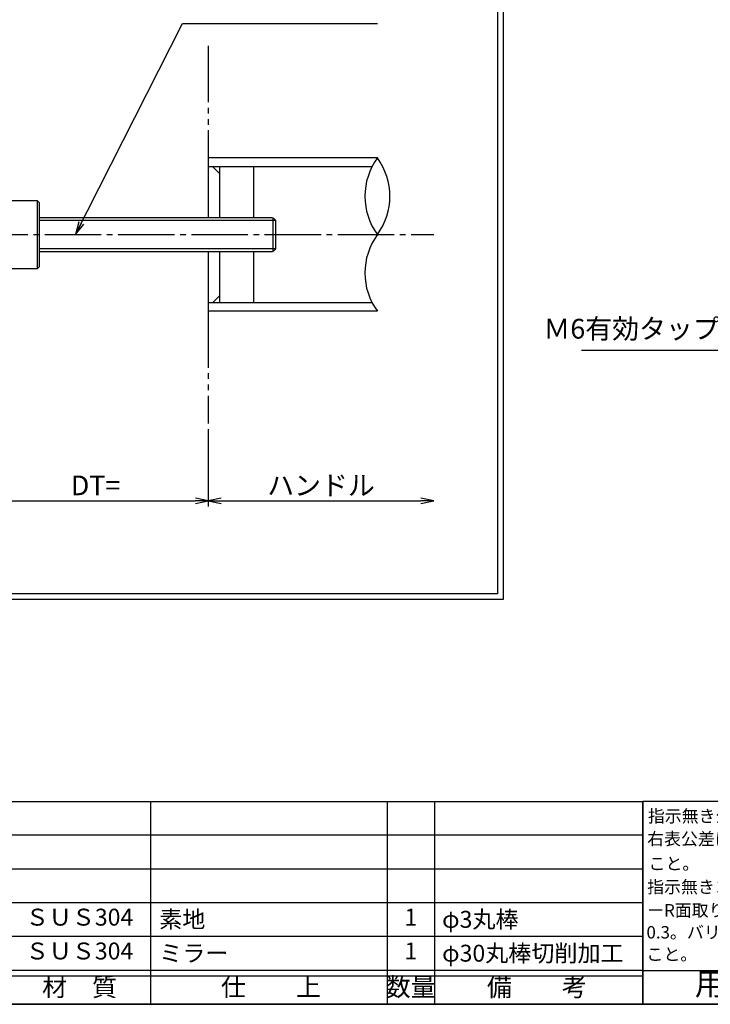
# Model space of a CAD drawing. Units: inches. Extents: x 315 to 701, y 220 to 483.
# Drawn here: x 386 to 508, y 220 to 394 of the extents above; entities that cross this region are included whole.
import ezdxf
from ezdxf.enums import TextEntityAlignment as Align

# ---------------------------------------------------------------- set-up
doc = ezdxf.new("R2010")
doc.units = ezdxf.units.IN
doc.header["$MEASUREMENT"] = 0
doc.linetypes.add('CENS', pattern=[13, 10, -1, 1, -1])
doc.linetypes.add('PHAS', pattern=[15, 10, -1, 1, -1, 1, -1])
for name, color, linetype in [('01-下書線', 251, 'Continuous'), ('02-実線-1', 7, 'Continuous'), ('03-細線', 1, 'Continuous'), ('06-中心線', 1, 'CENS'), ('07-2点鎖線', 2, 'PHAS'), ('10-寸法', 3, 'Continuous'), ('11-ﾈｼﾞ関連', 7, 'Continuous'), ('図枠', 7, 'Continuous'), ('図枠-文字', 4, 'Continuous'), ('図枠-細線', 251, 'Continuous'), ('図枠-部品名称', 253, 'Continuous')]:
    doc.layers.add(name, color=color, linetype=linetype)
doc.styles.add('STD', font='TXT.shx', dxfattribs={"bigfont": 'bigfont.shx'})
doc.dimstyles.new('1：1', dxfattribs={"dimtxt": 3.5, "dimasz": 2.3, "dimexe": 1, "dimexo": 1, "dimgap": 1, "dimtad": 3, "dimdsep": 46, "dimtxsty": 'STD', "dimblk1": 'ARRI', "dimblk2": 'ARRI', "dimsah": 1, "dimcen": 0, "dimclrd": 3, "dimclre": 3, "dimclrt": 4, "dimadec": 0, "dimazin": 0, "dimtfac": 0.7, "dimtmove": 0, "dimatfit": 0, "dimldrblk": 'ARRI', "dimfxl": 1, "dimtvp": 1, "dimtolj": 1, "dimtzin": 0, "dimarcsym": 0})

# ---------------------------------------------------------------- blocks, each defined once
blk = doc.blocks.new('A$C0D3619B7')
for p, q in [((5.82, 37.05), (5.82, 1.05)), ((39.41, 37.05), (39.41, 1.05)), ((64.6, 37.05), (64.6, 1.05)), ((106.59, 37.05), (106.59, 1.05)), ((114.99, 37.05), (114.99, 1.05)), ((151.94, 7.05), (-0.06, 7.05))]:
    blk.add_line(p, q)
for centre in [(2.88, 34.05), (2.88, 28.05), (2.88, 22.05), (2.88, 16.05), (2.88, 10.05)]:
    blk.add_circle(centre, 2.31)
at = {"layer": '図枠'}
blk.add_lwpolyline([(-0.06, 37.05), (151.94, 37.05), (151.94, 1.05), (-0.06, 1.05)], close=True, dxfattribs=at)
at = {"layer": '図枠-細線'}
for p, q in [((151.94, 31.05), (-0.06, 31.05)), ((151.94, 25.05), (-0.06, 25.05)), ((151.94, 19.05), (-0.06, 19.05)), ((151.94, 13.05), (-0.06, 13.05)), ((151.94, 6.05), (-0.06, 6.05))]:
    blk.add_line(p, q, dxfattribs=at)
at = {"layer": '図枠-文字', "style": 'STD'}
for s, p in [('部 品 名', (21.4, 3.7)), ('材\u3000質', (52.03, 3.7)), ('仕\u3000\u3000上', (85.98, 3.7)), ('数量', (110.78, 3.7)), ('備\u3000\u3000考', (133.17, 3.7))]:
    blk.add_text(s, height=3.25, dxfattribs=at).set_placement(p, align=Align.MIDDLE)
at = {"layer": '図枠-文字', "color": 4, "style": 'STD', "width": 0.862069}
blk.add_text('Ｎｏ', height=2.5, dxfattribs=at).set_placement((0.86, 2.29), (5.03, 2.29), align=Align.FIT)
blk = doc.blocks.new('A$C4C253A8F')
at = {"layer": '図枠', "color": 7}
for p, q in [((18.36, 6.05), (18.36, 36.05)), ((37.93, 36.05), (37.93, 6.05)), ((18.36, 31.25), (58.54, 31.25)), ((-1.46, 6.05), (58.54, 6.05))]:
    blk.add_line(p, q, dxfattribs=at)
at = {"layer": '図枠'}
blk.add_lwpolyline([(-1.46, 36.05), (58.54, 36.05), (58.54, 0.05), (-1.46, 0.05)], close=True, dxfattribs=at)
at = {"layer": '図枠-細線', "color": 251}
for p, q in [((18.36, 27.05), (58.54, 27.05)), ((58.54, 22.85), (18.36, 22.85)), ((18.36, 18.65), (58.54, 18.65)), ((58.54, 14.45), (18.36, 14.45)), ((18.36, 10.25), (58.54, 10.25))]:
    blk.add_line(p, q, dxfattribs=at)
at = {"layer": '図枠-文字', "color": 4, "style": 'STD', "width": 0.931818}
blk.add_text('基本寸法（ｍｍ）', height=2.205, dxfattribs=at).set_placement((19.03, 32.58), (37.11, 32.58), align=Align.FIT)
at = {"layer": '図枠-文字', "color": 4, "style": 'STD'}
blk.add_text('公差値（中級）', height=2.205, dxfattribs=at).set_placement((39.86, 32.58), (56.61, 32.58), align=Align.FIT)
for s, height, p in [('指示無き公差は', 2.2, (-0.54, 32.33)), ('右表公差に従う', 2.2, (-0.67, 28.3)), ('0.5～3', 2.205, (19.85, 28.07)), ('±0.10', 2.205, (43.59, 28.07)), ('こと。', 2.2, (-0.42, 23.91)), ('3～6', 2.205, (19.85, 23.97)), ('±0.10', 2.205, (43.59, 23.87)), ('指示無きコーナ', 2.2, (-0.67, 19.77)), ('6～30', 2.205, (19.97, 19.87)), ('±0.20', 2.205, (43.59, 19.67)), ('ーR面取りはR', 2.2, (-0.67, 15.62)), ('30～120', 2.205, (19.85, 15.53)), ('±0.30', 2.205, (43.59, 15.47)), ('0.3。バリ無き', 2.2, (-0.79, 11.72)), ('120～400', 2.205, (19.85, 11.2)), ('±0.50', 2.205, (43.59, 11.27)), ('こと。', 2.2, (-0.79, 7.82)), ('400～1000', 2.205, (19.61, 6.98)), ('±0.80', 2.205, (43.59, 7.07))]:
    blk.add_text(s, height=height, dxfattribs=at).set_placement(p)
blk.add_text('用紙サイズ：Ａ3', height=4, dxfattribs=at).set_placement((28.41, 3.16), align=Align.MIDDLE)
blk = doc.blocks.new('ARRI')
at = {"color": 0, "linetype": 'ByBlock'}
for p, q in [((0, 0), (-1, 0.213)), ((-1, -0.213), (0, 0)), ((0, 0), (-1, 0))]:
    blk.add_line(p, q, dxfattribs=at)
blk = doc.blocks.new('*D58')
at = {"layer": '10-寸法', "color": 3, "lineweight": -2, "transparency": 16777216}
for p, q in [((378.99, 321.65), (378.99, 307.93)), ((418.99, 321.65), (418.99, 307.93)), ((381.29, 308.93), (416.69, 308.93))]:
    blk.add_line(p, q, dxfattribs=at)
at = {"layer": 'Defpoints', "color": 0, "transparency": 16777216}
for p in [(378.99, 322.65), (418.99, 322.65), (418.99, 308.93)]:
    blk.add_point(p, dxfattribs=at)
at = {"layer": '10-寸法', "color": 3, "lineweight": -2, "transparency": 16777216, "xscale": 2.3, "yscale": 2.3, "zscale": 2.3, "rotation": 180}
blk.add_blockref('ARRI', (378.99, 308.93), dxfattribs=at)
at = {"layer": '10-寸法', "color": 3, "lineweight": -2, "transparency": 16777216, "xscale": 2.3, "yscale": 2.3, "zscale": 2.3}
blk.add_blockref('ARRI', (418.99, 308.93), dxfattribs=at)
at = {"layer": '10-寸法', "color": 4, "transparency": 16777216, "insert": (398.99, 311.68), "char_height": 3.5, "attachment_point": 5, "style": 'STD'}
blk.add_mtext('\\A1;DT=', dxfattribs=at)
blk = doc.blocks.new('*D59')
at = {"layer": '10-寸法', "color": 3, "lineweight": -2, "transparency": 16777216}
for p, q in [((418.99, 321.65), (418.99, 307.93)), ((421.29, 308.93), (456.69, 308.93))]:
    blk.add_line(p, q, dxfattribs=at)
at = {"layer": 'Defpoints', "color": 0, "transparency": 16777216}
for p in [(418.99, 322.65), (458.99, 308.93), (458.99, 308.93)]:
    blk.add_point(p, dxfattribs=at)
at = {"layer": '10-寸法', "color": 3, "lineweight": -2, "transparency": 16777216, "xscale": 2.3, "yscale": 2.3, "zscale": 2.3, "rotation": 180}
blk.add_blockref('ARRI', (418.99, 308.93), dxfattribs=at)
at = {"layer": '10-寸法', "color": 3, "lineweight": -2, "transparency": 16777216, "xscale": 2.3, "yscale": 2.3, "zscale": 2.3}
blk.add_blockref('ARRI', (458.99, 308.93), dxfattribs=at)
at = {"layer": '10-寸法', "color": 4, "transparency": 16777216, "insert": (438.99, 311.68), "char_height": 3.5, "attachment_point": 5, "style": 'STD'}
blk.add_mtext('\\A1;ハンドル', dxfattribs=at)

msp = doc.modelspace()

# ---------------------------------------------------------------- linework, layer by layer
at = {"layer": '01-下書線'}
for points in [[(333.408, 410.842), (471.314, 410.842), (471.314, 291.441), (333.408, 291.441)], [(334.408, 409.842), (470.314, 409.842), (470.314, 292.441), (334.408, 292.441)]]:
    msp.add_lwpolyline(points, close=True, dxfattribs=at)
at = {"layer": '02-実線-1', "color": 7, "linetype": 'Continuous'}
for p, q in [((448.986, 369.752), (418.986, 369.752)), ((418.986, 369.752), (418.986, 359.152)), ((418.986, 368.252), (448.059, 368.252)), ((419.712, 368.252), (420.986, 366.979)), ((420.986, 368.252), (420.986, 359.152)), ((426.986, 368.252), (426.986, 359.152)), ((388.686, 362.152), (378.986, 362.152)), ((388.686, 362.152), (388.986, 361.852)), ((388.986, 361.852), (388.986, 350.452)), ((418.986, 353.152), (418.986, 342.552)), ((420.986, 353.152), (420.986, 344.052)), ((426.986, 353.152), (426.986, 344.052)), ((378.986, 350.152), (388.686, 350.152)), ((388.986, 350.452), (388.686, 350.152)), ((448.059, 344.052), (418.986, 344.052)), ((420.986, 345.326), (419.712, 344.052)), ((448.986, 342.552), (418.986, 342.552))]:
    msp.add_line(p, q, dxfattribs=at)
at = {"layer": '02-実線-1'}
for centre, start, end in [((458.31, 362.952), 143.89587, 216.10413), ((439.662, 362.952), 323.89587, 36.10413), ((458.31, 349.352), 143.89587, 216.10413)]:
    msp.add_arc(centre, 11.54, start, end, dxfattribs=at)
at = {"layer": '03-細線'}
msp.add_line((388.686, 350.152), (388.686, 362.152), dxfattribs=at)
at = {"layer": '06-中心線', "color": 1, "linetype": 'CENS'}
msp.add_line((363.986, 356.152), (458.986, 356.152), dxfattribs=at)
at = {"layer": '07-2点鎖線', "color": 2, "linetype": 'PHAS'}
for p, q in [((418.986, 389.652), (418.986, 369.752)), ((418.986, 342.552), (418.986, 322.652))]:
    msp.add_line(p, q, dxfattribs=at)
at = {"layer": '11-ﾈｼﾞ関連', "color": 7, "linetype": 'Continuous'}
for p, q in [((430.371, 359.152), (388.986, 359.152)), ((388.986, 353.152), (430.371, 353.152))]:
    msp.add_line(p, q, dxfattribs=at)
at = {"layer": '11-ﾈｼﾞ関連', "color": 1, "linetype": 'Continuous'}
for p, q in [((430.986, 358.652), (388.986, 358.652)), ((430.986, 353.652), (388.986, 353.652))]:
    msp.add_line(p, q, dxfattribs=at)
at = {"layer": '11-ﾈｼﾞ関連'}
for p, q in [((430.486, 359.152), (430.986, 358.652)), ((430.486, 353.152), (430.486, 359.152)), ((430.986, 353.652), (430.986, 358.652)), ((430.486, 353.152), (430.986, 353.652))]:
    msp.add_line(p, q, dxfattribs=at)
at = {"layer": '図枠', "color": 7}
msp.add_lwpolyline([(315.058, 219.641), (701.058, 219.641), (701.058, 482.641), (315.058, 482.641)], close=True, dxfattribs=at)

# ---------------------------------------------------------------- block references
at = {"layer": '図枠'}
for name, p in [('A$C0D3619B7', (344.117, 218.589)), ('A$C4C253A8F', (497.518, 219.593))]:
    msp.add_blockref(name, p, dxfattribs=at)

# ---------------------------------------------------------------- texts
at = {"layer": '10-寸法', "color": 4, "insert": (549.364, 336.62), "char_height": 3.5, "attachment_point": 9, "style": 'STD'}
msp.add_mtext('Ｍ6有効タップ深さ8ｍｍ【P=1】', dxfattribs=at)
at = {"layer": '図枠-部品名称', "style": 'STD'}
for s, p in [('ＳＵＳ304', (396.13, 234.709)), ('1', (454.915, 234.709)), ('ＳＵＳ304', (396.13, 228.709)), ('1', (454.915, 228.709))]:
    msp.add_text(s, height=3, dxfattribs=at).set_placement(p, align=Align.MIDDLE)
for s, p in [('素地', (410.28, 234.709)), ('φ3丸棒', (460.467, 234.709)), ('φ30丸棒切削加工', (460.467, 228.709)), ('ミラー', (410.28, 228.709))]:
    msp.add_text(s, height=3, dxfattribs=at).set_placement(p, align=Align.MIDDLE_LEFT)

# ---------------------------------------------------------------- dimensions: what is measured, and where the dimension line sits
at = {"layer": '10-寸法'}
for base, p1, p2, text, picture, middle in [((418.986, 308.932), (378.986, 322.652), (418.986, 322.652), 'DT=', '*D58', (398.986, 311.682)), ((458.986, 308.932), (418.986, 322.652), (458.986, 308.932), 'ハンドル', '*D59', (438.986, 311.682))]:
    dim = msp.add_linear_dim(base=base, p1=p1, p2=p2, text=text, dimstyle='1：1', dxfattribs=at)
    dim.commit()
    dim.dimension.update_dxf_attribs({"geometry": picture, "text_midpoint": middle})

# ---------------------------------------------------------------- leaders
at = {"layer": '10-寸法', "annotation_type": 0, "has_hookline": 1}
for points, hookline_direction, text_width in [([(395.421, 356.152), (414.421, 393.573), (416.721, 393.573)], 0, 31.267), ([(580.615, 365.086), (552.664, 335.62), (550.364, 335.62)], 1, 64.167)]:
    msp.add_leader(points, dimstyle='1：1', override={"dimgap": 1, "dimtad": 1}, dxfattribs=dict(at, hookline_direction=hookline_direction, text_width=text_width))

doc.saveas('drawing.dxf')
